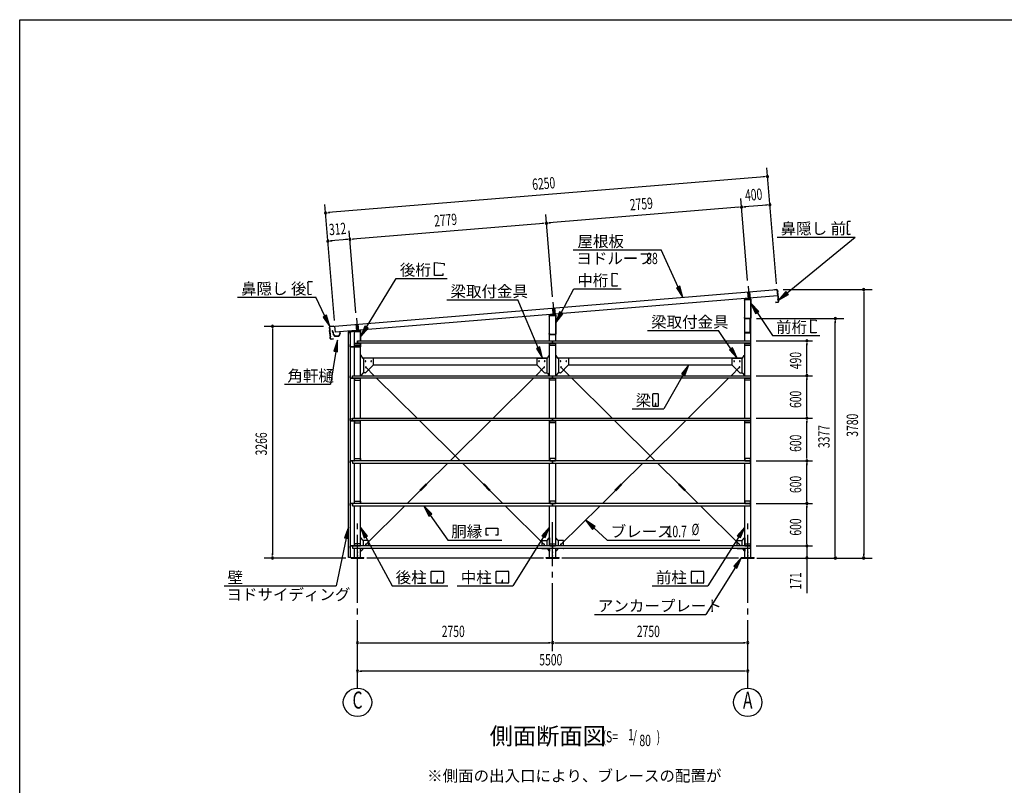
# Model space of a CAD drawing. Extents: x 868 to 32764, y 310 to 22484.
# Drawn here: x 868 to 14745, y 11689 to 22484 of the extents above; entities that cross this region are included whole.
import ezdxf
from ezdxf.enums import TextEntityAlignment as Align

# ---------------------------------------------------------------- set-up
doc = ezdxf.new("R2010")
doc.units = 0
doc.header["$LTSCALE"] = 80
doc.header["$MEASUREMENT"] = 0
for name, pattern in [('1PL-L', [56, 50, -2, 2, -2]), ('1PL-M', [15, 12, -1, 1, -1]), ('1PL-S', [4, 2.5, -0.5, 0.5, -0.5])]:
    doc.linetypes.add(name, pattern=pattern)
for name, color, linetype in [('1PL-L1', 6, '1PL-L'), ('1PL-M1', 6, '1PL-M'), ('1PL-S1', 6, '1PL-S'), ('HIKIDASHI', 6, 'CONTINUOUS'), ('KAKUNOKITOI', 3, 'CONTINUOUS'), ('SUNPOU', 4, 'CONTINUOUS'), ('U1', 3, 'CONTINUOUS'), ('U2', 4, 'CONTINUOUS'), ('U4', 6, 'CONTINUOUS'), ('WAKUSEN-01', 50, 'CONTINUOUS'), ('YANE', 3, 'CONTINUOUS')]:
    doc.layers.add(name, color=color, linetype=linetype)
doc.styles.add('00', font='ROMANS', dxfattribs={"width": 0.666667, "bigfont": 'BIGFONT'})
doc.styles.add('01', font='ROMANS', dxfattribs={"height": 3, "bigfont": 'BIGFONT'})

msp = doc.modelspace()

# ---------------------------------------------------------------- linework, layer by layer
at = {"layer": '1PL-L1'}
for p, q in [((11126, 18644), (11134, 18547)), ((11134, 18726), (11149, 18549)), ((11156, 18647), (11163, 18550)), ((8384, 18501), (8399, 18324)), ((8376, 18418), (8384, 18322)), ((8406, 18420), (8413, 18325)), ((5606, 18190), (5614, 18096)), ((5614, 18275), (5629, 18097)), ((5636, 18192), (5644, 18098))]:
    msp.add_line(p, q, dxfattribs=at)
at = {"layer": '1PL-M1'}
for p, q in [((5629, 13060), (5629, 15400)), ((8379, 13580), (8379, 15400)), ((11129, 13060), (11129, 15400))]:
    msp.add_line(p, q, dxfattribs=at)
at = {"layer": '1PL-S1'}
for p, q in [((11142, 18277), (11142, 18263)), ((11110, 18078), (11110, 18065))]:
    msp.add_line(p, q, dxfattribs=at)
at = {"layer": 'HIKIDASHI'}
for p, q in [((12531, 19626), (12531, 19596)), ((12533, 19596), (12531, 19596)), ((12533, 19581), (12531, 19581)), ((12531, 19581), (12532, 19511)), ((12533, 19596), (12533, 19581)), ((12575, 19637), (12541, 19637)), ((12534, 19511), (12532, 19511)), ((12532, 19496), (12532, 19466)), ((12534, 19496), (12532, 19496)), ((12534, 19511), (12534, 19496)), ((12572, 19457), (12542, 19457)), ((12572, 19457), (12572, 19465)), ((11543, 19419), (12645, 19419)), ((11684, 18631), (12645, 19419)), ((8670, 19238), (9911, 19238)), ((10150, 18715), (9911, 19238)), ((6713, 19060), (6851, 19048)), ((6713, 18876), (6713, 19060)), ((6851, 19048), (6851, 19020)), ((6833, 18876), (6713, 18876)), ((6833, 18904), (6833, 18876)), ((9217, 18727), (9217, 18911)), ((9217, 18911), (9290, 18905)), ((9290, 18905), (9290, 18893)), ((4932, 18751), (4931, 18781)), ((4932, 18751), (4934, 18751)), ((4933, 18666), (4932, 18736)), ((4932, 18736), (4934, 18736)), ((4934, 18736), (4934, 18751)), ((4941, 18791), (4995, 18792)), ((5757, 18151), (6175, 18836)), ((6175, 18836), (6892, 18836)), ((9290, 18738), (9290, 18727)), ((4933, 18666), (4935, 18666)), ((4933, 18651), (4935, 18651)), ((4934, 18621), (4933, 18651)), ((4935, 18651), (4935, 18666)), ((4944, 18611), (4979, 18612)), ((8499, 18351), (8679, 18688)), ((8679, 18688), (9346, 18688)), ((9290, 18727), (9217, 18727)), ((10174, 18726), (10126, 18704)), ((10126, 18704), (10216, 18569)), ((10216, 18569), (10174, 18726)), ((11668, 18652), (11561, 18530)), ((11561, 18530), (11701, 18611)), ((11701, 18611), (11668, 18652)), ((3938, 18571), (5041, 18571)), ((5170, 18304), (5041, 18571)), ((6890, 18533), (7888, 18533)), ((8174, 17859), (7888, 18533)), ((11284, 18370), (11174, 18488)), ((11174, 18488), (11240, 18340)), ((8476, 18364), (8424, 18210)), ((8424, 18210), (8523, 18339)), ((8523, 18339), (8476, 18364)), ((11240, 18340), (11284, 18370)), ((11262, 18355), (11479, 18030)), ((5194, 18316), (5146, 18292)), ((5146, 18292), (5240, 18160)), ((5240, 18160), (5194, 18316)), ((12018, 18253), (12091, 18247)), ((12018, 18069), (12018, 18253)), ((12091, 18247), (12091, 18235)), ((5734, 18165), (5674, 18015)), ((5674, 18015), (5780, 18137)), ((5780, 18137), (5734, 18165)), ((9717, 18102), (10715, 18102)), ((10892, 17844), (10715, 18102)), ((12091, 18069), (12018, 18069)), ((12091, 18080), (12091, 18069)), ((5348, 17965), (5296, 17811)), ((5349, 17802), (5348, 17965)), ((11479, 18030), (12147, 18030)), ((5323, 17806), (5249, 17343)), ((5296, 17811), (5349, 17802)), ((8199, 17870), (8150, 17849)), ((8150, 17849), (8237, 17712)), ((8237, 17712), (8199, 17870)), ((10914, 17859), (10870, 17829)), ((10870, 17829), (10982, 17712)), ((10982, 17712), (10914, 17859)), ((10297, 17618), (10196, 17492)), ((10196, 17492), (10242, 17466)), ((10242, 17466), (10297, 17618)), ((10219, 17479), (9948, 16997)), ((4600, 17343), (5249, 17343)), ((9788, 17201), (9788, 17042)), ((9867, 17207), (9793, 17207)), ((9828, 17077), (9828, 17057)), ((9832, 17077), (9828, 17077)), ((9832, 17037), (9832, 17077)), ((9873, 17042), (9873, 17201)), ((9499, 16997), (9948, 16997)), ((9793, 17037), (9867, 17037)), ((9830, 17037), (9830, 17067)), ((6677, 15515), (6564, 15632)), ((6564, 15632), (6633, 15485)), ((6633, 15485), (6677, 15515)), ((6655, 15500), (6900, 15148)), ((8979, 15338), (8843, 15426)), ((8843, 15426), (8943, 15298)), ((5503, 15331), (5444, 15180)), ((5496, 15169), (5503, 15331)), ((5771, 15202), (5672, 15331)), ((5672, 15331), (5724, 15177)), ((7443, 15317), (7605, 15317)), ((7443, 15218), (7443, 15317)), ((7605, 15317), (7605, 15218)), ((8337, 15331), (8229, 15209)), ((8275, 15181), (8337, 15331)), ((8943, 15298), (8979, 15338)), ((8961, 15318), (9147, 15148)), ((11087, 15331), (10979, 15209)), ((11025, 15181), (11087, 15331)), ((5470, 15174), (5326, 14500)), ((5444, 15180), (5496, 15169)), ((5724, 15177), (5771, 15202)), ((5747, 15190), (6117, 14500)), ((6900, 15148), (7664, 15148)), ((7473, 15218), (7443, 15218)), ((7605, 15218), (7575, 15218)), ((8252, 15195), (7817, 14500)), ((8229, 15209), (8275, 15181)), ((9147, 15148), (10455, 15148)), ((11002, 15195), (10567, 14500)), ((10979, 15209), (11025, 15181)), ((11039, 14900), (10932, 14778)), ((10977, 14750), (11039, 14900)), ((6674, 14710), (6833, 14710)), ((7590, 14710), (7750, 14710)), ((10340, 14710), (10500, 14710)), ((10955, 14764), (10539, 14100)), ((10932, 14778), (10977, 14750)), ((6669, 14545), (6669, 14704)), ((6752, 14580), (6752, 14560)), ((6756, 14580), (6752, 14580)), ((6756, 14540), (6756, 14580)), ((6839, 14704), (6839, 14545)), ((7585, 14545), (7585, 14704)), ((7668, 14580), (7668, 14560)), ((7672, 14580), (7668, 14580)), ((7672, 14540), (7672, 14580)), ((7755, 14704), (7755, 14545)), ((10335, 14545), (10335, 14704)), ((10418, 14580), (10418, 14560)), ((10422, 14580), (10418, 14580)), ((10422, 14540), (10422, 14580)), ((10505, 14704), (10505, 14545)), ((3750, 14500), (5326, 14500)), ((6117, 14500), (6900, 14500)), ((6833, 14540), (6674, 14540)), ((6754, 14540), (6754, 14570)), ((7033, 14500), (7817, 14500)), ((7750, 14540), (7590, 14540)), ((7670, 14540), (7670, 14570)), ((9783, 14500), (10567, 14500)), ((10500, 14540), (10340, 14540)), ((10420, 14540), (10420, 14570)), ((8967, 14100), (10539, 14100))]:
    msp.add_line(p, q, dxfattribs=at)
for centre, radius, start, end in [((12541, 19627), 10, 90.4336, 180.4336), ((12542, 19467), 10, 180.4336, 270.4336), ((4941, 18781), 10, 90.876, 180.876), ((4944, 18621), 10, 180.876, 270.876), ((9793, 17201), 5.2, 90, 180), ((9867, 17201), 5.2, 0, 90), ((9793, 17042), 5.2, 180, 270), ((9867, 17042), 5.2, 270, 0), ((6674, 14704), 5.2, 90, 180), ((6833, 14704), 5.2, 0, 90), ((7590, 14704), 5.2, 90, 180), ((7750, 14704), 5.2, 0, 90), ((10340, 14704), 5.2, 90, 180), ((10500, 14704), 5.2, 0, 90), ((6674, 14545), 5.2, 180, 270), ((6833, 14545), 5.2, 270, 0), ((7590, 14545), 5.2, 180, 270), ((7750, 14545), 5.2, 270, 0), ((10340, 14545), 5.2, 180, 270), ((10500, 14545), 5.2, 270, 0)]:
    msp.add_arc(centre, radius, start, end, dxfattribs=at)
for points in [[(10126, 18704), (10174, 18726), (10216, 18569)], [(11668, 18652), (11701, 18611), (11561, 18530)], [(11284, 18370), (11240, 18340), (11174, 18488)], [(8476, 18364), (8523, 18339), (8424, 18210)], [(5146, 18292), (5194, 18316), (5240, 18160)], [(5734, 18165), (5780, 18137), (5674, 18015)], [(5349, 17802), (5296, 17811), (5348, 17965)], [(8150, 17849), (8199, 17870), (8237, 17712)], [(10870, 17829), (10914, 17859), (10982, 17712)], [(10242, 17466), (10196, 17492), (10297, 17618)], [(6677, 15515), (6633, 15485), (6564, 15632)], [(8979, 15338), (8943, 15298), (8843, 15426)], [(5496, 15169), (5444, 15180), (5503, 15331)], [(5771, 15202), (5724, 15177), (5672, 15331)], [(8275, 15181), (8229, 15209), (8337, 15331)], [(11025, 15181), (10979, 15209), (11087, 15331)], [(10977, 14750), (10932, 14778), (11039, 14900)]]:
    msp.add_solid(points, dxfattribs=at)
at = {"layer": 'KAKUNOKITOI'}
for p, q in [((5278, 18099), (5271, 18098)), ((5271, 18098), (5271, 18087)), ((5271, 18087), (5279, 18088)), ((5281, 18081), (5279, 18099)), ((5279, 18088), (5280, 18072)), ((5280, 18072), (5288, 18068)), ((5286, 18080), (5281, 18080)), ((5281, 18073), (5281, 18079)), ((5281, 18079), (5285, 18079)), ((5289, 18069), (5281, 18073)), ((5285, 18079), (5285, 18074)), ((5285, 18074), (5287, 18074)), ((5287, 18074), (5287, 18080)), ((5288, 18068), (5291, 18041)), ((5292, 18041), (5289, 18069)), ((5379, 18073), (5375, 18035)), ((5376, 18032), (5379, 18061)), ((5387, 18073), (5379, 18073)), ((5379, 18062), (5387, 18062)), ((5387, 18062), (5387, 18073)), ((5301, 18035), (5299, 18035)), ((5308, 18023), (5366, 18023)), ((5362, 18024), (5311, 18024))]:
    msp.add_line(p, q, dxfattribs=at)
for centre, radius, start, end in [((5271, 18098), 0.2, 97.125, 180), ((5271, 18087), 0.2, 180, 277.125), ((5278, 18099), 0.5, 5.2075, 97.125), ((5281, 18081), 0.5, 185.2075, 270), ((5286, 18080), 0.5, 0, 90), ((5299, 18041), 8, 186.78, 263.5689), ((5299, 18041), 6.65, 186.9877, 270), ((5379, 18073), 0.5, 90, 173.7244), ((5379, 18061), 0.2, 90, 173.7244), ((5387, 18073), 0.2, 360, 90), ((5387, 18062), 0.2, 270, 0), ((5308, 18033), 10, 177.3499, 270), ((5301, 18025), 10, 357.6379, 90.2855), ((5372, 18025), 10, 76.8519, 182.3621), ((5366, 18033), 10, 270, 353.7244)]:
    msp.add_arc(centre, radius, start, end, dxfattribs=at)
at = {"layer": 'SUNPOU'}
for p, q in [((11367, 20270), (5218, 19764)), ((11377, 20271), (11347, 20268)), ((11532, 18758), (11397, 20393)), ((5303, 18245), (5168, 19880)), ((11127, 18805), (11032, 19961)), ((11071, 19844), (11101, 19847)), ((11400, 19871), (11081, 19845)), ((11410, 19872), (11380, 19870)), ((5208, 19763), (5238, 19765)), ((8377, 18578), (8282, 19735)), ((11001, 19839), (8332, 19619)), ((11011, 19839), (10982, 19837)), ((8252, 19612), (5562, 19391)), ((8262, 19613), (8232, 19611)), ((8322, 19618), (8351, 19620)), ((5607, 18350), (5512, 19507)), ((5241, 19364), (5271, 19367)), ((5482, 19384), (5251, 19365)), ((5492, 19385), (5462, 19383)), ((5552, 19390), (5582, 19392)), ((11628, 18680), (12883, 18680)), ((12763, 18650), (12763, 18620)), ((12763, 18634), (12763, 14934)), ((11252, 18271), (12483, 18271)), ((12363, 18241), (12363, 18211)), ((12363, 14934), (12363, 18231)), ((5152, 18160), (4312, 18160)), ((4432, 18130), (4432, 18100)), ((4432, 18120), (4432, 14940)), ((11249, 17955), (12043, 17955)), ((11963, 17925), (11963, 17895)), ((11963, 17505), (11963, 17915)), ((11963, 17495), (11963, 17525)), ((11249, 17465), (12043, 17465)), ((11249, 17465), (12043, 17465)), ((11963, 17435), (11963, 17405)), ((11963, 16905), (11963, 17425)), ((11249, 16865), (12043, 16865)), ((11249, 16865), (12043, 16865)), ((11963, 16895), (11963, 16925)), ((11963, 16835), (11963, 16805)), ((11963, 16305), (11963, 16825)), ((11249, 16265), (12043, 16265)), ((11249, 16265), (12043, 16265)), ((11963, 16295), (11963, 16325)), ((11963, 16235), (11963, 16205)), ((11963, 15705), (11963, 16225)), ((11963, 15695), (11963, 15725)), ((11249, 15665), (12043, 15665)), ((11249, 15665), (12043, 15665)), ((11963, 15635), (11963, 15605)), ((11963, 15105), (11963, 15625)), ((11963, 15105), (11963, 15145)), ((11249, 15065), (12043, 15065)), ((11249, 15065), (12043, 15065)), ((11963, 15095), (11963, 15125)), ((11963, 15095), (11963, 15125)), ((11963, 15065), (11963, 14900)), ((5463, 14894), (4312, 14894)), ((4432, 14930), (4432, 14960)), ((4432, 14930), (4432, 14960)), ((8249, 14894), (5759, 14894)), ((10999, 14894), (8509, 14894)), ((11259, 14894), (12883, 14894)), ((11963, 14864), (11963, 14834)), ((11963, 14860), (11963, 14400)), ((12363, 14924), (12363, 14954)), ((12763, 14924), (12763, 14954)), ((5659, 13700), (5689, 13700)), ((5669, 13700), (8339, 13700)), ((8349, 13700), (8319, 13700)), ((8409, 13700), (8439, 13700)), ((8419, 13700), (11089, 13700)), ((11099, 13700), (11069, 13700)), ((5659, 13300), (5689, 13300)), ((11089, 13300), (5669, 13300)), ((11099, 13300), (11069, 13300))]:
    msp.add_line(p, q, dxfattribs=at)
for centre in [(5629, 12860), (11129, 12860)]:
    msp.add_circle(centre, 200, dxfattribs=at)
for centre, start, end in [((11407, 20273), 4.7061, 184.7061), ((11407, 20273), 184.7061, 4.7061), ((11041, 19842), 4.7061, 184.7061), ((11041, 19842), 4.7061, 184.7061), ((11440, 19875), 4.7061, 184.7061), ((11440, 19875), 184.7061, 4.7061), ((5178, 19761), 4.7061, 184.7061), ((5178, 19761), 184.7061, 4.7061), ((11041, 19842), 184.7061, 4.7061), ((11041, 19842), 184.7061, 4.7061), ((8292, 19615), 4.7061, 184.7061), ((8292, 19615), 4.7061, 184.7061), ((8292, 19615), 184.7061, 4.7061), ((8292, 19615), 184.7061, 4.7061), ((5211, 19362), 4.7061, 184.7061), ((5211, 19362), 184.7061, 4.7061), ((5522, 19387), 4.7061, 184.7061), ((5522, 19387), 4.7061, 184.7061), ((5522, 19387), 184.7061, 4.7061), ((5522, 19387), 184.7061, 4.7061), ((12763, 18680), 90, 270), ((12763, 18680), 270, 90), ((12363, 18271), 90, 270), ((12363, 18271), 270, 90), ((4432, 18160), 90, 270), ((4432, 18160), 270, 90), ((11963, 17955), 90, 270), ((11963, 17955), 270, 90), ((11963, 17465), 90, 270), ((11963, 17465), 90, 270), ((11963, 17465), 270, 90), ((11963, 17465), 270, 90), ((11963, 16865), 90, 270), ((11963, 16865), 90, 270), ((11963, 16865), 270, 90), ((11963, 16865), 270, 90), ((11963, 16265), 90, 270), ((11963, 16265), 90, 270), ((11963, 16265), 270, 90), ((11963, 16265), 270, 90), ((11963, 15665), 90, 270), ((11963, 15665), 90, 270), ((11963, 15665), 270, 90), ((11963, 15665), 270, 90), ((11963, 15065), 90, 270), ((11963, 15065), 90, 270), ((11963, 15065), 270, 90), ((11963, 15065), 270, 90), ((4432, 14894), 90, 270), ((4432, 14894), 270, 90), ((11963, 14894), 90, 270), ((11963, 14894), 270, 90), ((12363, 14894), 90, 270), ((12363, 14894), 270, 90), ((12763, 14894), 90, 270), ((12763, 14894), 270, 90), ((5629, 13700), 0, 180), ((5629, 13700), 180, 0), ((8379, 13700), 0, 180), ((8379, 13700), 0, 180), ((8379, 13700), 180, 0), ((8379, 13700), 180, 0), ((11129, 13700), 0, 180), ((11129, 13700), 180, 0), ((5629, 13300), 0, 180), ((5629, 13300), 180, 0), ((11129, 13300), 0, 180), ((11129, 13300), 180, 0)]:
    msp.add_arc(centre, 15, start, end, dxfattribs=at)
at = {"layer": 'U1'}
for p, q in [((11082, 18536), (11082, 18529)), ((11082, 18529), (11083, 18529)), ((11083, 18529), (11083, 18536)), ((11087, 17955), (11087, 18540)), ((11087, 18540), (11172, 18540)), ((11166, 18551), (11088, 18543)), ((11088, 18541), (11166, 18549)), ((11149, 18567), (11149, 18532)), ((11172, 18544), (11172, 18277)), ((11172, 14900), (11172, 18540)), ((11174, 18277), (11174, 18544)), ((8338, 18318), (8416, 18326)), ((8416, 18324), (8338, 18316)), ((8399, 18342), (8399, 18307)), ((8422, 18052), (8422, 18319)), ((8424, 18319), (8424, 18052)), ((8332, 18304), (8332, 18311)), ((8333, 18304), (8332, 18304)), ((8333, 18311), (8333, 18304)), ((8337, 17955), (8337, 18315)), ((8337, 18315), (8422, 18315)), ((8422, 17955), (8422, 18315)), ((11083, 18285), (11082, 18285)), ((11082, 18285), (11082, 18277)), ((11083, 18277), (11083, 18285)), ((11167, 18272), (11088, 18272)), ((11088, 18271), (11167, 18271)), ((11132, 18271), (11132, 18269)), ((11159, 18271), (11132, 18271)), ((11132, 18269), (11159, 18269)), ((11160, 18268), (11160, 18073)), ((11162, 18073), (11162, 18268)), ((5501, 18079), (5501, 18051)), ((5501, 18051), (5502, 18051)), ((5502, 18051), (5502, 18079)), ((5504, 14900), (5504, 18080)), ((5504, 18080), (5524, 18080)), ((5666, 18101), (5507, 18086)), ((5507, 18084), (5666, 18099)), ((5524, 18080), (5524, 14900)), ((5587, 17465), (5587, 18090)), ((5587, 18090), (5672, 18090)), ((5629, 18115), (5629, 18081)), ((5672, 18094), (5672, 17955)), ((5672, 17955), (5672, 18090)), ((5674, 17955), (5674, 18094)), ((8332, 18052), (8332, 18060)), ((8332, 18060), (8333, 18060)), ((8333, 18060), (8333, 18052)), ((8338, 18047), (8417, 18047)), ((8417, 18046), (8338, 18046)), ((11159, 18072), (11097, 18072)), ((11097, 18072), (11097, 18071)), ((11097, 18071), (11159, 18071)), ((5524, 17906), (5524, 17877)), ((5525, 17906), (5524, 17906)), ((5525, 17877), (5525, 17906)), ((5589, 17892), (5589, 17922)), ((5589, 17922), (5669, 17922)), ((5589, 17919), (5669, 17919)), ((5629, 17955), (5629, 17922)), ((5629, 17922), (5629, 17955)), ((5629, 17955), (11169, 17955)), ((11169, 17922), (5629, 17922)), ((5669, 17922), (5669, 17892)), ((5672, 17465), (5672, 17922)), ((5672, 17922), (5672, 17877)), ((5674, 17877), (5674, 17922)), ((8337, 17465), (8337, 17922)), ((8339, 17892), (8339, 17922)), ((8339, 17922), (8419, 17922)), ((8339, 17919), (8419, 17919)), ((8379, 17955), (8379, 17922)), ((8379, 17922), (8379, 17955)), ((8419, 17922), (8419, 17892)), ((8422, 17465), (8422, 17922)), ((11087, 17465), (11087, 17922)), ((11089, 17892), (11089, 17922)), ((11089, 17922), (11169, 17922)), ((11089, 17919), (11169, 17919)), ((11169, 17955), (11169, 17922)), ((11169, 17922), (11169, 17892)), ((5667, 17872), (5530, 17872)), ((5530, 17871), (5667, 17871)), ((5669, 17892), (5589, 17892)), ((8419, 17892), (8339, 17892)), ((11169, 17892), (11089, 17892)), ((5677, 17753), (5672, 17753)), ((5702, 17714), (5681, 17751)), ((5700, 17718), (8309, 17718)), ((5847, 17712), (5707, 17712)), ((5712, 17712), (5712, 17503)), ((5852, 17707), (5852, 17618)), ((8157, 17707), (8157, 17618)), ((8162, 17712), (8302, 17712)), ((8297, 17712), (8297, 17503)), ((8306, 17714), (8327, 17751)), ((8332, 17753), (8337, 17753)), ((8427, 17753), (8422, 17753)), ((8452, 17714), (8431, 17751)), ((8450, 17718), (11059, 17718)), ((8597, 17712), (8457, 17712)), ((8462, 17712), (8462, 17503)), ((8602, 17707), (8602, 17618)), ((10907, 17707), (10907, 17618)), ((10912, 17712), (11052, 17712)), ((11047, 17712), (11047, 17503)), ((11056, 17714), (11077, 17751)), ((11082, 17753), (11087, 17753)), ((5702, 17501), (5681, 17470)), ((5737, 17503), (5707, 17503)), ((5739, 17501), (5737, 17503)), ((5854, 17616), (5739, 17501)), ((5852, 17618), (5854, 17616)), ((5852, 17618), (8157, 17618)), ((8157, 17618), (8155, 17616)), ((8155, 17616), (8270, 17501)), ((8270, 17501), (8272, 17503)), ((8272, 17503), (8302, 17503)), ((8306, 17501), (8327, 17470)), ((8452, 17501), (8431, 17470)), ((8487, 17503), (8457, 17503)), ((8489, 17501), (8487, 17503)), ((8604, 17616), (8489, 17501)), ((8602, 17618), (8604, 17616)), ((8602, 17618), (10907, 17618)), ((10907, 17618), (10905, 17616)), ((10905, 17616), (11020, 17501)), ((11020, 17501), (11022, 17503)), ((11022, 17503), (11052, 17503)), ((11056, 17501), (11077, 17470)), ((5525, 17434), (5525, 17462)), ((5527, 17462), (5527, 17434)), ((5528, 17465), (5535, 17465)), ((5535, 17463), (5528, 17463)), ((5528, 17433), (5559, 17433)), ((5576, 17432), (5528, 17432)), ((5535, 17465), (5535, 17463)), ((5582, 17432), (5537, 17432)), ((5537, 17432), (5537, 17429)), ((5537, 17429), (5582, 17429)), ((5559, 17432), (5559, 17465)), ((5559, 17465), (8379, 17465)), ((8379, 17432), (5559, 17432)), ((5585, 17426), (5585, 17402)), ((5585, 17402), (5587, 17402)), ((5587, 16865), (5587, 17432)), ((5669, 17432), (5589, 17432)), ((5589, 17432), (5589, 17402)), ((5589, 17429), (5669, 17429)), ((5589, 17402), (5669, 17402)), ((5669, 17402), (5669, 17432)), ((5677, 17468), (5672, 17468)), ((5672, 16865), (5672, 17432)), ((8332, 17468), (8337, 17468)), ((8337, 16865), (8337, 17432)), ((8339, 17402), (8339, 17432)), ((8339, 17432), (8419, 17432)), ((8339, 17429), (8419, 17429)), ((8419, 17402), (8339, 17402)), ((8379, 17465), (8379, 17432)), ((8379, 17432), (8379, 17465)), ((8379, 17465), (11169, 17465)), ((11169, 17432), (8379, 17432)), ((8419, 17432), (8419, 17402)), ((8427, 17468), (8422, 17468)), ((8422, 16865), (8422, 17432)), ((11082, 17468), (11087, 17468)), ((11087, 16865), (11087, 17432)), ((11089, 17402), (11089, 17432)), ((11089, 17432), (11169, 17432)), ((11089, 17429), (11169, 17429)), ((11169, 17402), (11089, 17402)), ((11169, 17465), (11169, 17432)), ((11169, 17432), (11169, 17402)), ((5525, 16834), (5525, 16862)), ((5527, 16862), (5527, 16834)), ((5528, 16865), (5535, 16865)), ((5535, 16863), (5528, 16863)), ((5528, 16833), (5559, 16833)), ((5576, 16832), (5528, 16832)), ((5535, 16865), (5535, 16863)), ((5582, 16832), (5537, 16832)), ((5537, 16832), (5537, 16829)), ((5537, 16829), (5582, 16829)), ((5559, 16832), (5559, 16865)), ((5559, 16865), (8379, 16865)), ((8379, 16832), (5559, 16832)), ((5585, 16826), (5585, 16802)), ((5585, 16802), (5587, 16802)), ((5587, 16265), (5587, 16832)), ((5669, 16832), (5589, 16832)), ((5589, 16832), (5589, 16802)), ((5589, 16829), (5669, 16829)), ((5589, 16802), (5669, 16802)), ((5669, 16802), (5669, 16832)), ((5672, 16265), (5672, 16832)), ((8337, 16265), (8337, 16832)), ((8339, 16802), (8339, 16832)), ((8339, 16832), (8419, 16832)), ((8339, 16829), (8419, 16829)), ((8419, 16802), (8339, 16802)), ((8379, 16865), (8379, 16832)), ((8379, 16832), (8379, 16865)), ((8379, 16865), (11169, 16865)), ((11169, 16832), (8379, 16832)), ((8419, 16832), (8419, 16802)), ((8422, 16265), (8422, 16832)), ((11087, 16265), (11087, 16832)), ((11089, 16802), (11089, 16832)), ((11089, 16832), (11169, 16832)), ((11089, 16829), (11169, 16829)), ((11169, 16802), (11089, 16802)), ((11169, 16865), (11169, 16832)), ((11169, 16832), (11169, 16802)), ((5525, 16262), (5525, 16234)), ((5527, 16234), (5527, 16262)), ((5576, 16265), (5528, 16265)), ((5528, 16263), (5559, 16263)), ((5537, 16265), (5537, 16267)), ((5537, 16267), (5582, 16267)), ((5582, 16265), (5537, 16265)), ((8379, 16265), (5559, 16265)), ((5559, 16265), (5559, 16232)), ((5585, 16270), (5585, 16295)), ((5585, 16295), (5587, 16295)), ((5589, 16295), (5669, 16295)), ((5589, 16265), (5589, 16295)), ((5589, 16267), (5669, 16267)), ((5669, 16265), (5589, 16265)), ((5669, 16295), (5669, 16265)), ((8419, 16295), (8339, 16295)), ((8339, 16295), (8339, 16265)), ((8339, 16267), (8419, 16267)), ((8339, 16265), (8419, 16265)), ((8379, 16232), (8379, 16265)), ((8379, 16265), (8379, 16232)), ((11169, 16265), (8379, 16265)), ((8419, 16265), (8419, 16295)), ((11089, 16295), (11089, 16265)), ((11169, 16295), (11089, 16295)), ((11089, 16267), (11169, 16267)), ((11089, 16265), (11169, 16265)), ((11169, 16265), (11169, 16295)), ((11169, 16232), (11169, 16265)), ((5535, 16233), (5528, 16233)), ((5528, 16232), (5535, 16232)), ((5535, 16232), (5535, 16233)), ((5559, 16232), (8379, 16232)), ((5587, 15665), (5587, 16232)), ((5672, 15665), (5672, 16232)), ((8337, 15665), (8337, 16232)), ((8379, 16232), (11169, 16232)), ((8422, 15665), (8422, 16232)), ((11087, 15665), (11087, 16232)), ((5585, 15670), (5585, 15695)), ((5585, 15695), (5587, 15695)), ((5589, 15695), (5669, 15695)), ((5589, 15665), (5589, 15695)), ((5669, 15695), (5669, 15665)), ((8419, 15695), (8339, 15695)), ((8339, 15695), (8339, 15665)), ((8419, 15665), (8419, 15695)), ((11089, 15695), (11089, 15665)), ((11169, 15695), (11089, 15695)), ((11169, 15665), (11169, 15695)), ((5525, 15662), (5525, 15634)), ((5527, 15634), (5527, 15662)), ((5576, 15665), (5528, 15665)), ((5528, 15663), (5559, 15663)), ((5535, 15633), (5528, 15633)), ((5528, 15632), (5535, 15632)), ((5535, 15632), (5535, 15633)), ((5537, 15665), (5537, 15667)), ((5537, 15667), (5582, 15667)), ((5582, 15665), (5537, 15665)), ((8379, 15665), (5559, 15665)), ((5559, 15665), (5559, 15632)), ((5559, 15632), (8379, 15632)), ((5587, 15065), (5587, 15632)), ((5589, 15667), (5669, 15667)), ((5669, 15665), (5589, 15665)), ((5672, 15065), (5672, 15632)), ((8337, 15065), (8337, 15632)), ((8339, 15667), (8419, 15667)), ((8339, 15665), (8419, 15665)), ((8379, 15632), (8379, 15665)), ((8379, 15665), (8379, 15632)), ((11169, 15665), (8379, 15665)), ((8379, 15632), (11169, 15632)), ((8422, 15065), (8422, 15632)), ((11087, 15065), (11087, 15632)), ((11089, 15667), (11169, 15667)), ((11089, 15665), (11169, 15665)), ((11169, 15632), (11169, 15665)), ((5677, 15177), (5672, 15177)), ((5672, 15065), (5672, 15177)), ((5702, 15144), (5681, 15174)), ((5777, 15142), (5707, 15142)), ((5712, 15065), (5712, 15142)), ((5782, 15065), (5782, 15137)), ((8227, 15137), (8227, 15065)), ((8232, 15142), (8302, 15142)), ((8297, 15142), (8297, 15065)), ((8306, 15144), (8327, 15174)), ((8332, 15177), (8337, 15177)), ((8337, 15177), (8337, 15065)), ((8422, 15065), (8422, 15177)), ((8427, 15177), (8422, 15177)), ((8452, 15144), (8431, 15174)), ((8527, 15142), (8457, 15142)), ((8462, 15065), (8462, 15142)), ((8532, 15065), (8532, 15137)), ((10977, 15137), (10977, 15065)), ((10982, 15142), (11052, 15142)), ((11047, 15142), (11047, 15065)), ((11056, 15144), (11077, 15174)), ((11082, 15177), (11087, 15177)), ((11087, 15177), (11087, 15065)), ((5525, 15034), (5525, 15062)), ((5527, 15062), (5527, 15034)), ((5528, 15065), (5576, 15065)), ((5559, 15063), (5528, 15063)), ((5528, 15033), (5535, 15033)), ((5535, 15032), (5528, 15032)), ((5535, 15033), (5535, 15032)), ((5537, 15065), (5537, 15067)), ((5537, 15067), (5582, 15067)), ((5537, 15065), (5537, 15067)), ((5582, 15065), (5537, 15065)), ((8379, 15065), (5559, 15065)), ((5559, 15065), (5559, 15032)), ((5559, 15032), (8379, 15032)), ((5585, 15070), (5585, 15095)), ((5585, 15095), (5587, 15095)), ((5587, 14900), (5587, 15032)), ((5669, 15095), (5589, 15095)), ((5589, 15095), (5589, 15065)), ((5589, 15067), (5669, 15067)), ((5589, 15065), (5669, 15065)), ((5669, 15065), (5669, 15095)), ((5672, 14993), (5672, 15032)), ((5672, 14900), (5672, 15032)), ((5677, 14993), (5672, 14993)), ((5702, 15025), (5681, 14995)), ((5777, 15028), (5707, 15028)), ((5712, 15028), (5712, 15032)), ((8232, 15028), (8302, 15028)), ((8297, 15032), (8297, 15028)), ((8306, 15025), (8327, 14995)), ((8332, 14993), (8337, 14993)), ((8337, 15032), (8337, 14993)), ((8337, 14900), (8337, 15032)), ((8339, 15095), (8419, 15095)), ((8339, 15065), (8339, 15095)), ((8339, 15067), (8419, 15067)), ((8419, 15065), (8339, 15065)), ((11169, 15065), (8379, 15065)), ((8379, 15032), (11169, 15032)), ((8419, 15095), (8419, 15065)), ((8422, 14993), (8422, 15032)), ((8422, 14900), (8422, 15032)), ((8427, 14993), (8422, 14993)), ((8452, 15025), (8431, 14995)), ((8527, 15028), (8457, 15028)), ((8462, 15028), (8462, 15032)), ((10982, 15028), (11052, 15028)), ((11047, 15032), (11047, 15028)), ((11056, 15025), (11077, 14995)), ((11082, 14993), (11087, 14993)), ((11087, 14900), (11087, 15032)), ((11087, 15032), (11087, 14993)), ((11089, 15065), (11089, 15095)), ((11089, 15095), (11169, 15095)), ((11089, 15067), (11169, 15067)), ((11169, 15065), (11089, 15065)), ((11169, 15095), (11169, 15065)), ((11169, 15032), (11169, 15065)), ((5524, 14900), (5504, 14900)), ((5539, 14894), (5539, 14900)), ((5539, 14900), (5719, 14900)), ((5539, 14894), (5719, 14894)), ((5587, 14900), (5672, 14900)), ((5719, 14894), (5719, 14900)), ((8289, 14894), (8289, 14900)), ((8289, 14900), (8469, 14900)), ((8289, 14894), (8469, 14894)), ((8337, 14900), (8422, 14900)), ((8469, 14894), (8469, 14900)), ((11039, 14900), (11219, 14900)), ((11039, 14894), (11039, 14900)), ((11039, 14894), (11219, 14894)), ((11087, 14900), (11172, 14900)), ((11219, 14894), (11219, 14900))]:
    msp.add_line(p, q, dxfattribs=at)
for centre, radius, start, end in [((11088, 18536), 6.8, 95.8263, 180), ((11088, 18536), 5.2, 95.8263, 180), ((11167, 18544), 6.8, 360, 95.8263), ((11167, 18544), 5.2, 0, 95.8263), ((8338, 18311), 6.8, 95.8263, 180), ((8417, 18319), 6.8, 360, 95.8263), ((8417, 18319), 5.2, 0, 95.8263), ((8338, 18311), 5.2, 95.8263, 180), ((11088, 18277), 6.8, 180, 270), ((11088, 18277), 5.2, 180, 270), ((11159, 18268), 2.4, 0, 90), ((11159, 18268), 1, 0, 90), ((11167, 18277), 5.2, 270, 360), ((11167, 18277), 6.8, 270, 360), ((5507, 18079), 6.8, 95.3759, 180), ((5507, 18079), 5.2, 95.3759, 180), ((5667, 18094), 6.8, 0, 95.3759), ((5667, 18094), 5.2, 0, 95.3759), ((8338, 18052), 6.8, 180, 270), ((8338, 18052), 5.2, 180, 270), ((8417, 18052), 6.8, 270, 360), ((8417, 18052), 5.2, 270, 0), ((11159, 18073), 1, 270, 0), ((11159, 18073), 2.4, 270, 0), ((5530, 17877), 6.8, 180, 270), ((5530, 17877), 5.2, 180, 270), ((5667, 17877), 5.2, 270, 0), ((5667, 17877), 6.8, 270, 0), ((5677, 17748), 5, 34.439, 90), ((5707, 17717), 5, 214.439, 270), ((5847, 17707), 5, 0, 90), ((8162, 17707), 5, 90, 180), ((8302, 17717), 5, 270, 325.561), ((8332, 17748), 5, 90, 145.561), ((8427, 17748), 5, 34.439, 90), ((8457, 17717), 5, 214.439, 270), ((8597, 17707), 5, 0, 90), ((10912, 17707), 5, 90, 180), ((11052, 17717), 5, 270, 325.561), ((11082, 17748), 5, 90, 145.561), ((5707, 17498), 5, 90, 145.561), ((8302, 17498), 5, 34.439, 90), ((8457, 17498), 5, 90, 145.561), ((11052, 17498), 5, 34.439, 90), ((5528, 17462), 2.6, 90, 180), ((5528, 17434), 2.6, 180, 270), ((5528, 17462), 1, 90, 180), ((5528, 17434), 1, 180, 270), ((5582, 17426), 5.3, 0, 90), ((5582, 17426), 3, 0, 90), ((5677, 17473), 5, 270, 325.561), ((8332, 17473), 5, 214.439, 270), ((8427, 17473), 5, 270, 325.561), ((11082, 17473), 5, 214.439, 270), ((5528, 16862), 2.6, 90, 180), ((5528, 16834), 2.6, 180, 270), ((5528, 16862), 1, 90, 180), ((5528, 16834), 1, 180, 270), ((5582, 16826), 5.3, 0, 90), ((5582, 16826), 3, 0, 90), ((5528, 16262), 2.6, 90, 180), ((5528, 16262), 1, 90, 180), ((5582, 16270), 5.3, 270, 0), ((5582, 16270), 3, 270, 0), ((5528, 16234), 2.6, 180, 270), ((5528, 16234), 1, 180, 270), ((5528, 15662), 2.6, 90, 180), ((5528, 15634), 2.6, 180, 270), ((5528, 15662), 1, 90, 180), ((5528, 15634), 1, 180, 270), ((5582, 15670), 5.3, 270, 0), ((5582, 15670), 3, 270, 0), ((5677, 15172), 5, 34.439, 90), ((5677, 15172), 5, 34.439, 90), ((5707, 15147), 5, 214.439, 270), ((5777, 15137), 5, 0, 90), ((8232, 15137), 5, 90, 180), ((8302, 15147), 5, 270, 325.561), ((8332, 15172), 5, 90, 145.561), ((8427, 15172), 5, 34.439, 90), ((8427, 15172), 5, 34.439, 90), ((8457, 15147), 5, 214.439, 270), ((8527, 15137), 5, 0, 90), ((10982, 15137), 5, 90, 180), ((11052, 15147), 5, 270, 325.561), ((11082, 15172), 5, 90, 145.561), ((5528, 15062), 2.6, 90, 180), ((5528, 15034), 2.6, 180, 270), ((5528, 15062), 1, 90, 180), ((5528, 15034), 1, 180, 270), ((5582, 15070), 5.3, 270, 360), ((5582, 15070), 3, 270, 0), ((5677, 14998), 5, 270, 325.561), ((5707, 15023), 5, 90, 145.561), ((5777, 15033), 5, 270, 348.463), ((8232, 15033), 5, 180, 270), ((8302, 15023), 5, 34.439, 90), ((8332, 14998), 5, 214.439, 270), ((8332, 14998), 5, 214.439, 270), ((8427, 14998), 5, 270, 325.561), ((8457, 15023), 5, 90, 145.561), ((8527, 15033), 5, 270, 348.463), ((10982, 15033), 5, 180, 270), ((11052, 15023), 5, 34.439, 90), ((11082, 14998), 5, 214.439, 270), ((11082, 14998), 5, 214.439, 270)]:
    msp.add_arc(centre, radius, start, end, dxfattribs=at)
at = {"layer": 'U1', "color": 0, "linetype": 'ByBlock'}
for centre, start, end in [((5742, 17668), 61.3129, 241.3129), ((5742, 17668), 241.3129, 61.3129), ((5822, 17668), 61.3129, 241.3129), ((5822, 17668), 241.3129, 61.3129), ((8187, 17668), 61.3129, 241.3129), ((8187, 17668), 241.3129, 61.3129), ((8267, 17668), 61.3129, 241.3129), ((8267, 17668), 241.3129, 61.3129), ((8492, 17668), 61.3129, 241.3129), ((8492, 17668), 241.3129, 61.3129), ((8572, 17668), 61.3129, 241.3129), ((8572, 17668), 241.3129, 61.3129), ((10937, 17668), 61.3129, 241.3129), ((10937, 17668), 241.3129, 61.3129), ((11017, 17668), 61.3129, 241.3129), ((11017, 17668), 241.3129, 61.3129), ((5747, 17583), 61.3129, 241.3129), ((5747, 17583), 241.3129, 61.3129), ((8262, 17583), 61.3129, 241.3129), ((8262, 17583), 241.3129, 61.3129), ((8497, 17583), 61.3129, 241.3129), ((8497, 17583), 241.3129, 61.3129), ((11012, 17583), 61.3129, 241.3129), ((11012, 17583), 241.3129, 61.3129), ((5746, 15085), 61.3129, 241.3129), ((5746, 15085), 241.3129, 61.3129), ((8262, 15085), 61.3129, 241.3129), ((8262, 15085), 241.3129, 61.3129), ((8496, 15085), 61.3129, 241.3129), ((8496, 15085), 241.3129, 61.3129), ((11012, 15085), 61.3129, 241.3129), ((11012, 15085), 241.3129, 61.3129), ((5629, 14975), 118.6871, 298.6871), ((5629, 14925), 118.6871, 298.6871), ((5629, 14975), 298.6871, 118.6871), ((5629, 14925), 298.6871, 118.6871), ((8379, 14975), 118.6871, 298.6871), ((8379, 14925), 118.6871, 298.6871), ((8379, 14975), 298.6871, 118.6871), ((8379, 14925), 298.6871, 118.6871), ((11129, 14975), 118.6871, 298.6871), ((11129, 14925), 118.6871, 298.6871), ((11129, 14975), 298.6871, 118.6871), ((11129, 14925), 298.6871, 118.6871)]:
    msp.add_arc(centre, 5, start, end, dxfattribs=at)
at = {"layer": 'U2'}
for p, q in [((8379, 15065), (8379, 15032)), ((8379, 15032), (8379, 15065))]:
    msp.add_line(p, q, dxfattribs=at)
at = {"layer": 'U4'}
for p, q in [((5747, 17583), (5866, 17465)), ((8262, 17583), (8143, 17465)), ((8497, 17583), (8616, 17465)), ((11012, 17583), (10893, 17465)), ((5899, 17432), (6470, 16865)), ((8110, 17432), (7539, 16865)), ((8649, 17432), (9220, 16865)), ((10860, 17432), (10289, 16865)), ((6503, 16832), (7074, 16265)), ((7506, 16832), (6935, 16265)), ((9253, 16832), (9824, 16265)), ((10256, 16832), (9685, 16265)), ((6901, 16232), (6601, 15934)), ((7107, 16232), (7407, 15934)), ((9651, 16232), (9351, 15934)), ((9857, 16232), (10157, 15934)), ((6513, 15846), (6330, 15665)), ((6597, 15939), (6508, 15850)), ((6518, 15841), (6508, 15850)), ((6606, 15929), (6518, 15841)), ((6606, 15929), (6597, 15939)), ((7403, 15929), (7412, 15939)), ((7403, 15929), (7491, 15841)), ((7412, 15939), (7501, 15850)), ((7491, 15841), (7501, 15850)), ((7496, 15846), (7678, 15665)), ((9263, 15846), (9080, 15665)), ((9347, 15939), (9258, 15850)), ((9268, 15841), (9258, 15850)), ((9356, 15929), (9268, 15841)), ((9356, 15929), (9347, 15939)), ((10153, 15929), (10162, 15939)), ((10153, 15929), (10241, 15841)), ((10162, 15939), (10251, 15850)), ((10241, 15841), (10251, 15850)), ((10246, 15846), (10428, 15665)), ((6297, 15632), (5746, 15085)), ((7712, 15632), (8262, 15085)), ((9047, 15632), (8496, 15085)), ((10462, 15632), (11012, 15085))]:
    msp.add_line(p, q, dxfattribs=at)
at = {"layer": 'WAKUSEN-01'}
for p, q in [((868, 22484), (32764, 22484)), ((868, 22484), (32764, 22484)), ((868, 828), (868, 22484))]:
    msp.add_line(p, q, dxfattribs=at)
at = {"layer": 'YANE'}
for p, q in [((5310, 18165), (11538, 18678)), ((11505, 18676), (11538, 18679)), ((11538, 18678), (11505, 18675)), ((11505, 18675), (11505, 18676)), ((11538, 18678), (11546, 18590)), ((11547, 18637), (11549, 18640)), ((11548, 18627), (11547, 18637)), ((11548, 18650), (11550, 18652)), ((11549, 18640), (11548, 18650)), ((11550, 18639), (11548, 18637)), ((11548, 18637), (11549, 18627)), ((11552, 18623), (11548, 18627)), ((11550, 18652), (11549, 18669)), ((11549, 18669), (11551, 18652)), ((11551, 18652), (11549, 18649)), ((11549, 18649), (11550, 18639)), ((11549, 18627), (11553, 18624)), ((11558, 18556), (11552, 18623)), ((11553, 18624), (11559, 18556)), ((11546, 18590), (5317, 18078)), ((11523, 18499), (11523, 18505)), ((11523, 18505), (11523, 18505)), ((11523, 18505), (11524, 18499)), ((11526, 18498), (11553, 18500)), ((11553, 18499), (11526, 18497)), ((11555, 18542), (11557, 18544)), ((11556, 18531), (11555, 18542)), ((11556, 18554), (11558, 18556)), ((11557, 18544), (11556, 18554)), ((11558, 18544), (11556, 18542)), ((11556, 18542), (11557, 18532)), ((11560, 18528), (11556, 18531)), ((11559, 18556), (11557, 18554)), ((11557, 18554), (11558, 18544)), ((11557, 18532), (11561, 18528)), ((11562, 18511), (11560, 18528)), ((11561, 18528), (11562, 18511)), ((5234, 18132), (5233, 18149)), ((5233, 18149), (5235, 18132)), ((5236, 18130), (5234, 18132)), ((5235, 18132), (5237, 18130)), ((5237, 18120), (5236, 18130)), ((5236, 18104), (5240, 18108)), ((5242, 18036), (5236, 18104)), ((5237, 18130), (5238, 18120)), ((5239, 18118), (5237, 18120)), ((5241, 18108), (5237, 18103)), ((5237, 18103), (5243, 18036)), ((5238, 18120), (5240, 18118)), ((5240, 18108), (5239, 18118)), ((5240, 18118), (5241, 18108)), ((5242, 18160), (5296, 18165)), ((5296, 18164), (5242, 18160)), ((5296, 18165), (5296, 18164)), ((5317, 18078), (5310, 18165)), ((5244, 18034), (5242, 18036)), ((5243, 18036), (5245, 18034)), ((5245, 18024), (5244, 18034)), ((5244, 18008), (5248, 18012)), ((5246, 17991), (5244, 18008)), ((5245, 18034), (5246, 18024)), ((5247, 18022), (5245, 18024)), ((5249, 18012), (5245, 18008)), ((5245, 18008), (5246, 17991)), ((5246, 18024), (5248, 18023)), ((5248, 18012), (5247, 18022)), ((5248, 18023), (5249, 18012)), ((5257, 17982), (5291, 17984)), ((5291, 17984), (5257, 17981)), ((5291, 17984), (5291, 17984))]:
    msp.add_line(p, q, dxfattribs=at)
for centre, radius, start, end in [((11539, 18668), 10.6, 4.7062, 94.7062), ((11539, 18668), 10, 4.7062, 94.7062), ((11526, 18500), 2.6, 184.7062, 274.7062), ((11526, 18500), 2, 184.7062, 274.7062), ((11552, 18510), 10.6, 274.7062, 4.7062), ((11552, 18510), 10, 274.7062, 4.7062), ((5243, 18150), 10.6, 94.7062, 184.7062), ((5243, 18150), 10, 94.7062, 184.7062), ((5256, 17991), 10, 184.7062, 274.7062), ((5256, 17991), 10.6, 184.7062, 274.7062)]:
    msp.add_arc(centre, radius, start, end, dxfattribs=at)

# ---------------------------------------------------------------- texts
at = {"layer": 'HIKIDASHI', "style": '01'}
for s, height, p in [('鼻隠し 前', 160, (11593, 19459)), ('屋根板', 160, (8729, 19278)), ('ヨドルーフ', 160, (8714, 19038)), ('後桁', 160, (6226, 18876)), ('中桁', 160, (8728, 18728)), ('鼻隠し 後', 160, (3988, 18611)), ('梁取付金具', 160, (6940, 18573)), ('梁取付金具', 160, (9767, 18142)), ('前桁', 160, (11529, 18070)), ('角軒樋', 160, (4641, 17383)), ('梁', 160, (9550, 17037)), ('胴縁', 160, (6950, 15188)), ('ブレース', 160, (9198, 15188)), ('壁', 160, (3798, 14540)), ('後柱', 160, (6167, 14540)), ('中柱', 160, (7084, 14540)), ('前柱', 160, (9834, 14540)), ('ヨドサイディング', 160, (3783, 14300)), ('アンカープレート', 160, (9017, 14140)), ('側面断面図', 240, (7492, 12264))]:
    msp.add_text(s, height=height, dxfattribs=at).set_placement(p)
at = {"layer": 'HIKIDASHI', "style": '00', "width": 0.67}
for s, p in [('88', (9698, 19038)), ('10.7', (9986, 15188)), ('%%c ', (10337, 15217)), ('(S=', (9082, 12294)), ('1', (9443, 12325)), ('/', (9509, 12294)), ('80', (9602, 12242)), (')', (9845, 12294))]:
    msp.add_text(s, height=160, dxfattribs=at).set_placement(p)
at = {"layer": 'SUNPOU', "style": '00'}
for s, rotation, width, p in [('6250', 4.7061, 0.67, (8098, 20081)), ('400', 4.7061, 0.67, (11097, 19927)), ('2759', 4.7061, 0.67, (9474, 19793)), ('2779', 4.7061, 0.67, (6715, 19566)), ('312', 4.7061, 0.67, (5233, 19444)), ('490', 90, 0.666667, (11883, 17557)), ('600', 90, 0.666667, (11883, 17010)), ('3780', 90, 0.67, (12683, 16604)), ('3266', 90, 0.67, (4352, 16341)), ('3377', 90, 0.67, (12283, 16444)), ('600', 90, 0.666667, (11883, 16391)), ('600', 90, 0.666667, (11883, 15810)), ('600', 90, 0.666667, (11883, 15210)), ('171', 90, 0.666667, (11883, 14450))]:
    msp.add_text(s, height=160, rotation=rotation, dxfattribs=dict(at, width=width)).set_placement(p)
at = {"layer": 'SUNPOU', "style": '00', "width": 0.67}
for s, p in [('2750', (6816, 13780)), ('2750', (9566, 13780)), ('5500', (8191, 13380))]:
    msp.add_text(s, height=160, dxfattribs=at).set_placement(p)
for s, p in [('C', (5629, 12860)), ('A', (11129, 12860))]:
    msp.add_text(s, height=240, dxfattribs=at).set_placement(p, align=Align.MIDDLE)
at = {"layer": 'SUNPOU', "style": '01'}
msp.add_text('※側面の出入口により、ブレースの配置が', height=160, dxfattribs=at).set_placement((6610, 11743))

doc.saveas('drawing.dxf')
